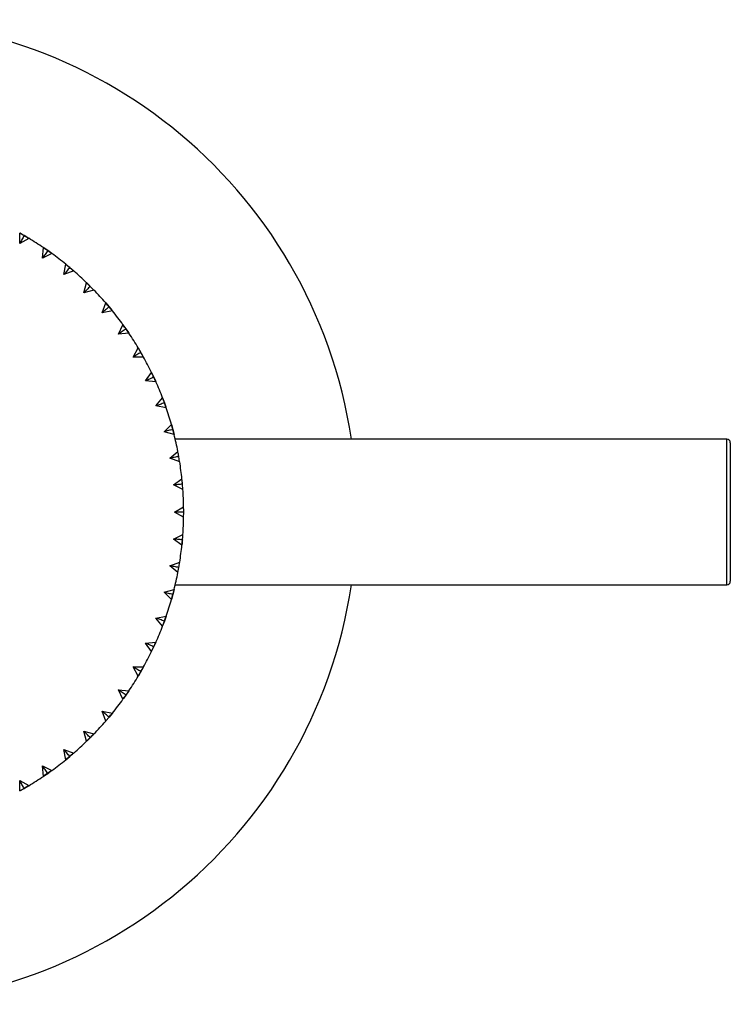
# Model space of a CAD drawing. Units: inches. Extents: x -5.8 to 5.8, y -1.6 to 1.1.
# Drawn here: x 4.3 to 5.8, y -1.1 to 1.1 of the extents above; entities that cross this region are included whole.
import ezdxf

# ---------------------------------------------------------------- set-up
doc = ezdxf.new("R2010")
doc.units = ezdxf.units.IN
doc.header["$MEASUREMENT"] = 0

msp = doc.modelspace()

# ---------------------------------------------------------------- linework, layer by layer
at = {"color": 7, "linetype": 'Continuous', "lineweight": 25}
for p, q in [((4.2717, 0.5796), (4.2717, 0.6022)), ((4.2912, 0.5909), (4.2815, 0.5967)), ((4.2912, 0.5909), (4.2717, 0.5796)), ((4.3209, 0.5483), (4.3229, 0.5708)), ((4.3414, 0.5578), (4.3209, 0.5483)), ((4.3229, 0.5708), (4.3394, 0.5593)), ((4.3413, 0.5578), (4.3322, 0.5644)), ((4.3672, 0.5127), (4.3711, 0.535)), ((4.3711, 0.535), (4.3885, 0.5204)), ((4.3885, 0.5204), (4.3672, 0.5127)), ((4.3889, 0.52), (4.3799, 0.5278)), ((4.4103, 0.4733), (4.4161, 0.4951)), ((4.4161, 0.4951), (4.4306, 0.4807)), ((4.4321, 0.4791), (4.4103, 0.4733)), ((4.4321, 0.4791), (4.4242, 0.4872)), ((4.4497, 0.4302), (4.4575, 0.4515)), ((4.472, 0.4341), (4.4497, 0.4302)), ((4.4719, 0.4341), (4.4648, 0.4429)), ((4.4853, 0.3839), (4.4948, 0.4044)), ((4.4948, 0.4044), (4.5072, 0.3868)), ((4.5078, 0.3859), (4.4853, 0.3839)), ((4.5077, 0.3859), (4.5014, 0.3952)), ((4.5166, 0.3346), (4.5279, 0.3542)), ((4.5279, 0.3542), (4.538, 0.3368)), ((4.5392, 0.3346), (4.5337, 0.3445)), ((4.5393, 0.3346), (4.5166, 0.3346)), ((4.5436, 0.2829), (4.5566, 0.3014)), ((4.5566, 0.3014), (4.5657, 0.2818)), ((4.5661, 0.2809), (4.5436, 0.2829)), ((4.5661, 0.2809), (4.5614, 0.2912)), ((4.5659, 0.2289), (4.5805, 0.2462)), ((4.5881, 0.225), (4.5844, 0.2356)), ((4.5882, 0.225), (4.5659, 0.2289)), ((4.5835, 0.1732), (4.5995, 0.1892)), ((4.6053, 0.1674), (4.5835, 0.1732)), ((4.5995, 0.1892), (4.6053, 0.1674)), ((4.6053, 0.1674), (4.6025, 0.1783)), ((5.7992, 0.1575), (4.6077, 0.1575)), ((5.8071, 0.1496), (5.8071, -0.1496)), ((4.5961, 0.1162), (4.6135, 0.1308)), ((4.6174, 0.1085), (4.5961, 0.1162)), ((4.6173, 0.1085), (4.6155, 0.1196)), ((4.6038, 0.0583), (4.6223, 0.0713)), ((4.6243, 0.0488), (4.6038, 0.0583)), ((4.6242, 0.0488), (4.6234, 0.06)), ((4.6063, 0), (4.6259, 0.0113)), ((4.6259, -0.0113), (4.6063, 0)), ((4.6258, -0.0113), (4.626, 0)), ((4.6038, -0.0583), (4.6243, -0.0488)), ((4.6223, -0.0713), (4.6038, -0.0583)), ((4.6222, -0.0713), (4.6234, -0.06)), ((4.5961, -0.1162), (4.6174, -0.1085)), ((4.6135, -0.1308), (4.5961, -0.1162)), ((4.6135, -0.1303), (4.6155, -0.1196)), ((4.5835, -0.1732), (4.6053, -0.1674)), ((4.6053, -0.1674), (4.5996, -0.1888)), ((4.6077, -0.1575), (5.7992, -0.1575)), ((4.5995, -0.1892), (4.5835, -0.1732)), ((4.5994, -0.1892), (4.6025, -0.1783)), ((4.5659, -0.2289), (4.5882, -0.225)), ((4.5805, -0.2462), (4.5659, -0.2289)), ((4.5804, -0.2462), (4.5844, -0.2356)), ((4.5436, -0.2829), (4.5661, -0.2809)), ((4.5566, -0.3014), (4.5436, -0.2829)), ((4.5565, -0.3013), (4.5614, -0.2912)), ((4.5661, -0.2809), (4.5575, -0.2994)), ((4.5166, -0.3346), (4.5393, -0.3346)), ((4.5279, -0.3542), (4.5166, -0.3346)), ((4.5393, -0.3346), (4.5284, -0.3535)), ((4.5279, -0.3542), (4.5337, -0.3445)), ((4.4853, -0.3839), (4.5078, -0.3859)), ((4.4948, -0.4044), (4.4853, -0.3839)), ((4.4948, -0.4043), (4.5014, -0.3952)), ((4.5078, -0.3859), (4.4963, -0.4024)), ((4.4497, -0.4302), (4.472, -0.4341)), ((4.4575, -0.4515), (4.4497, -0.4302)), ((4.4574, -0.4514), (4.4648, -0.4429)), ((4.4103, -0.4733), (4.4321, -0.4791)), ((4.4161, -0.4951), (4.4103, -0.4733)), ((4.4161, -0.495), (4.4242, -0.4872)), ((4.4313, -0.4799), (4.4174, -0.4939)), ((4.3672, -0.5127), (4.3885, -0.5204)), ((4.3711, -0.535), (4.3672, -0.5127)), ((4.3711, -0.5349), (4.3799, -0.5278)), ((4.3866, -0.5221), (4.3727, -0.5338)), ((4.3209, -0.5483), (4.3414, -0.5578)), ((4.3229, -0.5708), (4.3209, -0.5483)), ((4.3229, -0.5707), (4.3322, -0.5644)), ((4.3414, -0.5578), (4.323, -0.5707)), ((4.2717, -0.5796), (4.2912, -0.5909)), ((4.2717, -0.6022), (4.2717, -0.5796)), ((4.2717, -0.6022), (4.2815, -0.5967))]:
    msp.add_line(p, q, dxfattribs=at)
at = {"color": 8, "linetype": 'Continuous', "lineweight": 25}
msp.add_line((5.7992, -0.1575), (5.7992, 0.1575), dxfattribs=at)
at = {"color": 7, "linetype": 'Continuous', "lineweight": 25, "flags": 128}
for points in [[(4.2717, 0.6022), (4.2815, 0.5967), (4.2899, 0.5918)], [(4.4575, 0.4515), (4.4648, 0.4429), (4.4707, 0.4357)], [(4.5805, 0.2462), (4.5844, 0.2356), (4.5876, 0.2268)], [(4.5882, -0.225), (4.5844, -0.2356), (4.5812, -0.2443)], [(4.472, -0.4341), (4.4648, -0.4429), (4.4583, -0.4505)], [(4.2912, -0.5909), (4.2815, -0.5967), (4.2733, -0.6013)]]:
    msp.add_lwpolyline(points, dxfattribs=at)
at = {"color": 7, "linetype": 'Continuous', "lineweight": 25}
for centre, radius, start, end in [((3.937, 0), 1.063, 8.5196, 351.4804), ((3.937, 0), 0.689, 55.9407, 59.0593), ((3.937, 0), 0.689, 50.9407, 54.0593), ((3.937, 0), 0.689, 45.9407, 49.0593), ((3.937, 0), 0.689, 40.9407, 44.0593), ((3.937, 0), 0.689, 35.9407, 39.0593), ((3.937, 0), 0.689, 30.9407, 34.0593), ((3.937, 0), 0.689, 25.9407, 29.0593), ((3.937, 0), 0.689, 20.9407, 24.0593), ((3.937, 0), 0.689, 15.9407, 19.0593), ((3.937, 0), 0.689, 10.9407, 14.0593), ((5.7992, 0.1496), 0.00787, 0, 90), ((3.937, 0), 0.689, 5.9407, 9.0593), ((3.937, 0), 0.689, 0.9407, 4.0593), ((3.937, 0), 0.689, 355.9407, 359.0593), ((3.937, 0), 0.689, 350.9407, 354.0593), ((3.937, 0), 0.689, 345.9407, 349.0593), ((5.7992, -0.1496), 0.00787, 270, 360), ((3.937, 0), 0.689, 340.9407, 344.0593), ((3.937, 0), 0.689, 335.9407, 339.0593), ((3.937, 0), 0.689, 330.9407, 334.0593), ((3.937, 0), 0.689, 325.9407, 329.0593), ((3.937, 0), 0.689, 320.9407, 324.0593), ((3.937, 0), 0.689, 315.9407, 319.0593), ((3.937, 0), 0.689, 310.9407, 314.0593), ((3.937, 0), 0.689, 305.9407, 309.0593), ((3.937, 0), 0.689, 300.9407, 304.0593)]:
    msp.add_arc(centre, radius, start, end, dxfattribs=at)
for points, knots in [([(4.2815, 0.5967), (4.2785, 0.5984), (4.2752, 0.6003), (4.2719, 0.6021), (4.2717, 0.6022)], [0, 0, 0, 0, 0.928237, 1, 1, 1, 1]), ([(4.2815, 0.5967), (4.2798, 0.5938), (4.2782, 0.591), (4.2766, 0.5881), (4.2749, 0.5853), (4.2733, 0.5824), (4.2717, 0.5796)], [0, 0, 0, 0, 0.0002921836, 0.0002921836, 0.0002921836, 0.0005844293, 0.0005844293, 0.0005844293, 0.0005844293]), ([(4.3322, 0.5644), (4.3303, 0.5617), (4.3284, 0.559), (4.3265, 0.5563), (4.3246, 0.5536), (4.3228, 0.5509), (4.3209, 0.5483)], [0, 0, 0, 0, 0.0002921836, 0.0002921836, 0.0002921836, 0.0005844293, 0.0005844293, 0.0005844293, 0.0005844293]), ([(4.3322, 0.5644), (4.3293, 0.5664), (4.3262, 0.5685), (4.3231, 0.5706), (4.3229, 0.5708)], [0, 0, 0, 0, 0.928237, 1, 1, 1, 1]), ([(4.3799, 0.5278), (4.3772, 0.53), (4.3743, 0.5325), (4.3714, 0.5348), (4.3711, 0.535)], [0, 0, 0, 0, 0.9282373, 1, 1, 1, 1]), ([(4.3799, 0.5278), (4.3777, 0.5253), (4.3756, 0.5227), (4.3735, 0.5202), (4.3714, 0.5177), (4.3693, 0.5152), (4.3672, 0.5127)], [0, 0, 0, 0, 0.0002921836, 0.0002921836, 0.0002921836, 0.0005844293, 0.0005844293, 0.0005844293, 0.0005844293]), ([(4.4242, 0.4872), (4.4217, 0.4897), (4.419, 0.4923), (4.4163, 0.4949), (4.4161, 0.4951)], [0, 0, 0, 0, 0.928237, 1, 1, 1, 1]), ([(4.4242, 0.4872), (4.4218, 0.4848), (4.4195, 0.4825), (4.4172, 0.4802), (4.4149, 0.4779), (4.4126, 0.4756), (4.4103, 0.4733)], [0, 0, 0, 0, 0.0002921836, 0.0002921836, 0.0002921836, 0.0005844293, 0.0005844293, 0.0005844293, 0.0005844293]), ([(4.4648, 0.4429), (4.4625, 0.4455), (4.4601, 0.4484), (4.4576, 0.4513), (4.4575, 0.4515)], [0, 0, 0, 0, 0.928237, 1, 1, 1, 1]), ([(4.4648, 0.4429), (4.4623, 0.4407), (4.4597, 0.4386), (4.4572, 0.4365), (4.4547, 0.4344), (4.4522, 0.4323), (4.4497, 0.4302)], [0, 0, 0, 0, 0.0002921836, 0.0002921836, 0.0002921836, 0.0005844293, 0.0005844293, 0.0005844293, 0.0005844293]), ([(4.5014, 0.3952), (4.4994, 0.398), (4.4972, 0.4012), (4.4949, 0.4043), (4.4947, 0.4046)], [0, 0, 0, 0, 0.9057204, 1, 1, 1, 1]), ([(4.5014, 0.3952), (4.4987, 0.3933), (4.496, 0.3914), (4.4933, 0.3895), (4.4906, 0.3876), (4.4879, 0.3858), (4.4853, 0.3839)], [0, 0, 0, 0, 0.0002921836, 0.0002921836, 0.0002921836, 0.0005844293, 0.0005844293, 0.0005844293, 0.0005844293]), ([(4.5337, 0.3445), (4.5308, 0.3428), (4.528, 0.3412), (4.5251, 0.3395), (4.5223, 0.3379), (4.5194, 0.3363), (4.5166, 0.3346)], [0, 0, 0, 0, 0.0002921836, 0.0002921836, 0.0002921836, 0.0005844293, 0.0005844293, 0.0005844293, 0.0005844293]), ([(4.5337, 0.3445), (4.5319, 0.3475), (4.53, 0.3508), (4.5281, 0.354), (4.5279, 0.3542)], [0, 0, 0, 0, 0.928237, 1, 1, 1, 1]), ([(4.5614, 0.2912), (4.5599, 0.2943), (4.5584, 0.2978), (4.5567, 0.3011), (4.5566, 0.3014)], [0, 0, 0, 0, 0.928237, 1, 1, 1, 1]), ([(4.5614, 0.2912), (4.5584, 0.2898), (4.5554, 0.2884), (4.5525, 0.287), (4.5495, 0.2856), (4.5465, 0.2842), (4.5436, 0.2829)], [0, 0, 0, 0, 0.0002921836, 0.0002921836, 0.0002921836, 0.0005844293, 0.0005844293, 0.0005844293, 0.0005844293]), ([(4.5844, 0.2356), (4.5813, 0.2345), (4.5782, 0.2334), (4.5751, 0.2323), (4.5721, 0.2311), (4.569, 0.23), (4.5659, 0.2289)], [0, 0, 0, 0, 0.0002921836, 0.0002921836, 0.0002921836, 0.0005844293, 0.0005844293, 0.0005844293, 0.0005844293]), ([(4.5844, 0.2356), (4.5832, 0.2389), (4.5819, 0.2425), (4.5806, 0.246), (4.5805, 0.2462)], [0, 0, 0, 0, 0.928237, 1, 1, 1, 1]), ([(4.6025, 0.1783), (4.5993, 0.1775), (4.5961, 0.1766), (4.593, 0.1758), (4.5898, 0.1749), (4.5866, 0.1741), (4.5835, 0.1732)], [0, 0, 0, 0, 0.0002921836, 0.0002921836, 0.0002921836, 0.0005844293, 0.0005844293, 0.0005844293, 0.0005844293]), ([(4.6025, 0.1783), (4.6016, 0.1817), (4.6006, 0.1853), (4.5996, 0.189), (4.5995, 0.1892)], [0, 0, 0, 0, 0.928237, 1, 1, 1, 1]), ([(4.6155, 0.1196), (4.6149, 0.1231), (4.6142, 0.1268), (4.6135, 0.1305), (4.6135, 0.1308)], [0, 0, 0, 0, 0.928237, 1, 1, 1, 1]), ([(4.6155, 0.1196), (4.6123, 0.1191), (4.609, 0.1185), (4.6058, 0.1179), (4.6026, 0.1174), (4.5993, 0.1168), (4.5961, 0.1162)], [0, 0, 0, 0, 0.0002921836, 0.0002921836, 0.0002921836, 0.0005844293, 0.0005844293, 0.0005844293, 0.0005844293]), ([(4.6155, 0.1196), (4.6123, 0.1191), (4.609, 0.1185), (4.6058, 0.1179), (4.6025, 0.1174), (4.5993, 0.1168), (4.5961, 0.1162)], [0, 0, 0, 0, 0.0002924255, 0.0002924255, 0.0002924255, 0.0005849161, 0.0005849161, 0.0005849161, 0.0005849161]), ([(4.6155, 0.1196), (4.6123, 0.1191), (4.609, 0.1185), (4.6058, 0.1179), (4.6025, 0.1174), (4.5993, 0.1168), (4.5961, 0.1162)], [0, 0, 0, 0, 0.0002924255, 0.0002924255, 0.0002924255, 0.0005849161, 0.0005849161, 0.0005849161, 0.0005849161]), ([(4.6155, 0.1196), (4.6123, 0.1191), (4.609, 0.1185), (4.6058, 0.1179), (4.6025, 0.1174), (4.5993, 0.1168), (4.5961, 0.1162)], [0, 0, 0, 0, 0.0002924255, 0.0002924255, 0.0002924255, 0.0005849161, 0.0005849161, 0.0005849161, 0.0005849161]), ([(4.6155, 0.1196), (4.6123, 0.1191), (4.609, 0.1185), (4.6058, 0.1179), (4.6025, 0.1174), (4.5993, 0.1168), (4.5961, 0.1162)], [0, 0, 0, 0, 0.0002924255, 0.0002924255, 0.0002924255, 0.0005849161, 0.0005849161, 0.0005849161, 0.0005849161]), ([(4.6234, 0.06), (4.6231, 0.0635), (4.6227, 0.0673), (4.6223, 0.0711), (4.6223, 0.0714)], [0, 0, 0, 0, 0.920948, 1, 1, 1, 1]), ([(4.6234, 0.06), (4.6201, 0.0598), (4.6168, 0.0595), (4.6135, 0.0592), (4.6102, 0.0589), (4.607, 0.0586), (4.6038, 0.0583)], [0, 0, 0, 0, 0.0002921836, 0.0002921836, 0.0002921836, 0.0005844293, 0.0005844293, 0.0005844293, 0.0005844293]), ([(4.626, 0), (4.6227, 0), (4.6194, 0), (4.6161, 0), (4.6128, 0), (4.6096, 0), (4.6063, 0)], [0, 0, 0, 0, 0.0002921836, 0.0002921836, 0.0002921836, 0.0005844293, 0.0005844293, 0.0005844293, 0.0005844293]), ([(4.626, 0), (4.626, 0.0035), (4.626, 0.0073), (4.6259, 0.011), (4.6259, 0.0113)], [0, 0, 0, 0, 0.928237, 1, 1, 1, 1]), ([(4.6234, -0.06), (4.6201, -0.0598), (4.6168, -0.0595), (4.6135, -0.0592), (4.6102, -0.0589), (4.607, -0.0586), (4.6038, -0.0583)], [0, 0, 0, 0, 0.0002921836, 0.0002921836, 0.0002921836, 0.0005844293, 0.0005844293, 0.0005844293, 0.0005844293]), ([(4.6234, -0.06), (4.6201, -0.0598), (4.6168, -0.0595), (4.6135, -0.0592), (4.6102, -0.0589), (4.607, -0.0586), (4.6038, -0.0583)], [0, 0, 0, 0, 0.0002924255, 0.0002924255, 0.0002924255, 0.0005849161, 0.0005849161, 0.0005849161, 0.0005849161]), ([(4.6234, -0.06), (4.6201, -0.0598), (4.6168, -0.0595), (4.6135, -0.0592), (4.6102, -0.0589), (4.607, -0.0586), (4.6038, -0.0583)], [0, 0, 0, 0, 0.0002924255, 0.0002924255, 0.0002924255, 0.0005849161, 0.0005849161, 0.0005849161, 0.0005849161]), ([(4.6234, -0.06), (4.6201, -0.0598), (4.6168, -0.0595), (4.6135, -0.0592), (4.6102, -0.0589), (4.607, -0.0586), (4.6038, -0.0583)], [0, 0, 0, 0, 0.0002924255, 0.0002924255, 0.0002924255, 0.0005849161, 0.0005849161, 0.0005849161, 0.0005849161]), ([(4.6234, -0.06), (4.6201, -0.0598), (4.6168, -0.0595), (4.6135, -0.0592), (4.6102, -0.0589), (4.607, -0.0586), (4.6038, -0.0583)], [0, 0, 0, 0, 0.0002924255, 0.0002924255, 0.0002924255, 0.0005849161, 0.0005849161, 0.0005849161, 0.0005849161]), ([(4.6234, -0.06), (4.6201, -0.0598), (4.6168, -0.0595), (4.6135, -0.0592), (4.6102, -0.0589), (4.607, -0.0586), (4.6038, -0.0583)], [0, 0, 0, 0, 0.0002924255, 0.0002924255, 0.0002924255, 0.0005849161, 0.0005849161, 0.0005849161, 0.0005849161]), ([(4.6234, -0.06), (4.6201, -0.0598), (4.6168, -0.0595), (4.6135, -0.0592), (4.6102, -0.0589), (4.607, -0.0586), (4.6038, -0.0583)], [0, 0, 0, 0, 0.0002924255, 0.0002924255, 0.0002924255, 0.0005849161, 0.0005849161, 0.0005849161, 0.0005849161]), ([(4.6234, -0.06), (4.6201, -0.0598), (4.6168, -0.0595), (4.6135, -0.0592), (4.6102, -0.0589), (4.607, -0.0586), (4.6038, -0.0583)], [0, 0, 0, 0, 0.0002924255, 0.0002924255, 0.0002924255, 0.0005849161, 0.0005849161, 0.0005849161, 0.0005849161]), ([(4.6234, -0.06), (4.6201, -0.0598), (4.6168, -0.0595), (4.6135, -0.0592), (4.6102, -0.0589), (4.607, -0.0586), (4.6038, -0.0583)], [0, 0, 0, 0, 0.0002924255, 0.0002924255, 0.0002924255, 0.0005849161, 0.0005849161, 0.0005849161, 0.0005849161]), ([(4.6234, -0.06), (4.6201, -0.0598), (4.6168, -0.0595), (4.6135, -0.0592), (4.6102, -0.0589), (4.607, -0.0586), (4.6038, -0.0583)], [0, 0, 0, 0, 0.0002924255, 0.0002924255, 0.0002924255, 0.0005849161, 0.0005849161, 0.0005849161, 0.0005849161]), ([(4.6233, -0.06), (4.6231, -0.062), (4.6228, -0.066), (4.6225, -0.0697), (4.6223, -0.0716)], [0, 0, 0, 0, 0.503253, 1, 1, 1, 1]), ([(4.6234, -0.06), (4.6237, -0.0566), (4.624, -0.0528), (4.6242, -0.049), (4.6243, -0.0488)], [0, 0, 0, 0, 0.928237, 1, 1, 1, 1]), ([(4.6155, -0.1196), (4.6123, -0.1191), (4.609, -0.1185), (4.6058, -0.1179), (4.6026, -0.1174), (4.5993, -0.1168), (4.5961, -0.1162)], [0, 0, 0, 0, 0.0002921836, 0.0002921836, 0.0002921836, 0.0005844293, 0.0005844293, 0.0005844293, 0.0005844293]), ([(4.6155, -0.1196), (4.6161, -0.1162), (4.6168, -0.1125), (4.6173, -0.1088), (4.6174, -0.1085)], [0, 0, 0, 0, 0.928237, 1, 1, 1, 1]), ([(4.6025, -0.1783), (4.6034, -0.1749), (4.6044, -0.1713), (4.6053, -0.1676), (4.6053, -0.1674)], [0, 0, 0, 0, 0.928237, 1, 1, 1, 1]), ([(4.6025, -0.1783), (4.5993, -0.1775), (4.5961, -0.1766), (4.593, -0.1758), (4.5898, -0.1749), (4.5866, -0.1741), (4.5835, -0.1732)], [0, 0, 0, 0, 0.0002921836, 0.0002921836, 0.0002921836, 0.0005844293, 0.0005844293, 0.0005844293, 0.0005844293]), ([(4.5844, -0.2356), (4.5813, -0.2345), (4.5782, -0.2334), (4.5751, -0.2323), (4.5721, -0.2311), (4.569, -0.23), (4.5659, -0.2289)], [0, 0, 0, 0, 0.0002921836, 0.0002921836, 0.0002921836, 0.0005844293, 0.0005844293, 0.0005844293, 0.0005844293]), ([(4.5844, -0.2356), (4.5856, -0.2324), (4.5869, -0.2288), (4.5881, -0.2252), (4.5882, -0.225)], [0, 0, 0, 0, 0.928237, 1, 1, 1, 1]), ([(4.5614, -0.2912), (4.5584, -0.2898), (4.5554, -0.2884), (4.5525, -0.287), (4.5495, -0.2856), (4.5465, -0.2842), (4.5436, -0.2829)], [0, 0, 0, 0, 0.0002921836, 0.0002921836, 0.0002921836, 0.0005844293, 0.0005844293, 0.0005844293, 0.0005844293]), ([(4.5614, -0.2912), (4.5629, -0.288), (4.5645, -0.2846), (4.566, -0.2811), (4.5661, -0.2809)], [0, 0, 0, 0, 0.928237, 1, 1, 1, 1]), ([(4.5337, -0.3445), (4.5308, -0.3428), (4.528, -0.3412), (4.5251, -0.3395), (4.5223, -0.3379), (4.5194, -0.3363), (4.5166, -0.3346)], [0, 0, 0, 0, 0.0002921836, 0.0002921836, 0.0002921836, 0.0005844293, 0.0005844293, 0.0005844293, 0.0005844293]), ([(4.5337, -0.3445), (4.5354, -0.3415), (4.5373, -0.3382), (4.5391, -0.3349), (4.5392, -0.3346)], [0, 0, 0, 0, 0.928237, 1, 1, 1, 1]), ([(4.5014, -0.3952), (4.4987, -0.3933), (4.496, -0.3914), (4.4933, -0.3895), (4.4906, -0.3876), (4.4879, -0.3858), (4.4853, -0.3839)], [0, 0, 0, 0, 0.0002921836, 0.0002921836, 0.0002921836, 0.0005844293, 0.0005844293, 0.0005844293, 0.0005844293]), ([(4.5014, -0.3952), (4.5034, -0.3923), (4.5055, -0.3892), (4.5076, -0.3861), (4.5078, -0.3859)], [0, 0, 0, 0, 0.9282373, 1, 1, 1, 1]), ([(4.4648, -0.4429), (4.4623, -0.4407), (4.4597, -0.4386), (4.4572, -0.4365), (4.4547, -0.4344), (4.4522, -0.4323), (4.4497, -0.4302)], [0, 0, 0, 0, 0.0002921836, 0.0002921836, 0.0002921836, 0.0005844293, 0.0005844293, 0.0005844293, 0.0005844293]), ([(4.4648, -0.4429), (4.467, -0.4402), (4.4695, -0.4373), (4.4718, -0.4344), (4.472, -0.4341)], [0, 0, 0, 0, 0.928237, 1, 1, 1, 1]), ([(4.4242, -0.4872), (4.4218, -0.4848), (4.4195, -0.4825), (4.4172, -0.4802), (4.4149, -0.4779), (4.4126, -0.4756), (4.4103, -0.4733)], [0, 0, 0, 0, 0.0002921836, 0.0002921836, 0.0002921836, 0.0005844293, 0.0005844293, 0.0005844293, 0.0005844293]), ([(4.4242, -0.4872), (4.4267, -0.4847), (4.4293, -0.482), (4.4319, -0.4793), (4.4321, -0.4791)], [0, 0, 0, 0, 0.928237, 1, 1, 1, 1]), ([(4.3799, -0.5278), (4.3777, -0.5253), (4.3756, -0.5227), (4.3735, -0.5202), (4.3714, -0.5177), (4.3693, -0.5152), (4.3672, -0.5127)], [0, 0, 0, 0, 0.0002921836, 0.0002921836, 0.0002921836, 0.0005844293, 0.0005844293, 0.0005844293, 0.0005844293]), ([(4.3799, -0.5278), (4.3826, -0.5255), (4.3854, -0.5231), (4.3883, -0.5206), (4.3885, -0.5204)], [0, 0, 0, 0, 0.928237, 1, 1, 1, 1]), ([(4.3322, -0.5644), (4.3303, -0.5617), (4.3284, -0.559), (4.3265, -0.5563), (4.3246, -0.5536), (4.3228, -0.5509), (4.3209, -0.5483)], [0, 0, 0, 0, 0.0002921836, 0.0002921836, 0.0002921836, 0.0005844293, 0.0005844293, 0.0005844293, 0.0005844293]), ([(4.3322, -0.5644), (4.3351, -0.5624), (4.3381, -0.5602), (4.3412, -0.558), (4.3414, -0.5578)], [0, 0, 0, 0, 0.928237, 1, 1, 1, 1]), ([(4.2815, -0.5967), (4.2798, -0.5938), (4.2782, -0.591), (4.2766, -0.5881), (4.2749, -0.5853), (4.2733, -0.5824), (4.2717, -0.5796)], [0, 0, 0, 0, 0.0002921836, 0.0002921836, 0.0002921836, 0.0005844293, 0.0005844293, 0.0005844293, 0.0005844293]), ([(4.2815, -0.5967), (4.2845, -0.5949), (4.2878, -0.593), (4.291, -0.5911), (4.2912, -0.5909)], [0, 0, 0, 0, 0.928237, 1, 1, 1, 1])]:
    msp.add_open_spline(points, degree=3, knots=knots, dxfattribs=at)

doc.saveas('drawing.dxf')
